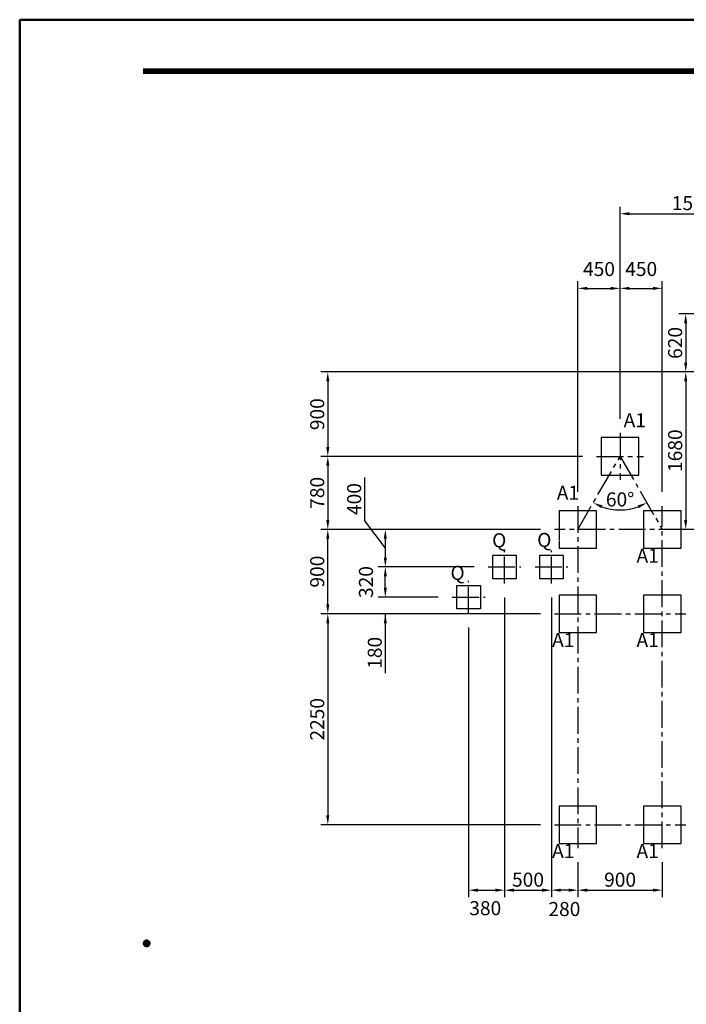
# Model space of a CAD drawing. Units: millimetres. Extents: x 0 to 29700, y 0 to 21000.
# Drawn here: x 0 to 7109, y 10500 to 21000 of the extents above; entities that cross this region are included whole.
import ezdxf
from ezdxf.enums import TextEntityAlignment as Align

# ---------------------------------------------------------------- set-up
doc = ezdxf.new("R2010")
doc.units = ezdxf.units.MM
doc.header["$LTSCALE"] = 15
doc.linetypes.add('CENTER2', pattern=[28.575, 19.05, -3.175, 3.175, -3.175])
doc.layers.get('0').update_dxf_attribs({"lineweight": 50})
doc.layers.get('DEFPOINTS').update_dxf_attribs({"lineweight": 50})
for name, color, linetype in [('P019', 71, 'Continuous'), ('P_1CENTER', 2, 'CENTER2'), ('P_5DRAWFRAME', 104, 'Continuous')]:
    doc.layers.add(name, color=color, linetype=linetype)
doc.layers.add('P_2DIM', color=6, linetype='Continuous', lineweight=25)
doc.styles.add('BIGFONT', font='simplex.shx', dxfattribs={"bigfont": 'bigfont.shx'})
doc.dimstyles.new('DIMBIGFONT', dxfattribs={"dimscale": 50, "dimtxt": 3, "dimasz": 2, "dimexe": 1.5, "dimexo": 3, "dimgap": 0.75, "dimtad": 1, "dimdec": 0, "dimdsep": 46, "dimtxsty": 'BIGFONT', "dimcen": 0, "dimclrd": 256, "dimclre": 256, "dimclrt": 230, "dimadec": 0, "dimazin": 0, "dimtfac": 0.6, "dimtdec": 0, "dimtofl": 0, "dimtmove": 2, "dimatfit": 3, "dimfxl": 1, "dimtvp": 1, "dimtolj": 1, "dimarcsym": 0})
doc.dimstyles.new('DIMBIGFONT$0', dxfattribs={"dimscale": 50, "dimtxt": 3, "dimasz": 2, "dimexe": 1.5, "dimexo": 3, "dimgap": 0.75, "dimtad": 1, "dimdec": 0, "dimdsep": 46, "dimtxsty": 'BIGFONT', "dimcen": 0, "dimclrd": 256, "dimclre": 256, "dimclrt": 230, "dimadec": 0, "dimazin": 0, "dimtfac": 0.6, "dimtdec": 0, "dimtofl": 0, "dimtmove": 2, "dimatfit": 3, "dimfxl": 1, "dimtvp": 1, "dimtolj": 1, "dimarcsym": 0})

# ---------------------------------------------------------------- blocks, each defined once
blk = doc.blocks.new('DFP2')
at = {"color": 0}
for p, q in [((26.35, 409.5), (580.85, 409.5)), ((26.35, 409.4), (580.85, 409.4)), ((580.85, 409.3), (26.35, 409.3)), ((26.35, 409.2), (580.85, 409.2)), ((26.35, 409.1), (580.85, 409.1)), ((26.35, 409), (580.85, 409)), ((580.85, 408.9), (26.35, 408.9)), ((580.85, 408.8), (26.35, 408.8)), ((580.85, 408.7), (26.35, 408.7)), ((580.85, 408.6), (26.35, 408.6)), ((580.85, 408.5), (26.35, 408.5)), ((26.35, 223), (27.1, 223.75)), ((26.35, 223), (27.1, 222.25)), ((26.36, 222.87), (27.23, 223.74)), ((26.36, 223.13), (27.23, 222.26)), ((26.37, 223.16), (26.94, 223.73)), ((26.37, 222.84), (26.94, 222.27)), ((26.39, 222.76), (27.34, 223.71)), ((26.39, 223.24), (27.34, 222.29)), ((26.43, 222.66), (27.44, 223.67)), ((26.43, 223.34), (27.44, 222.33)), ((26.46, 223.4), (26.7, 223.64)), ((26.46, 222.6), (26.7, 222.36)), ((26.49, 222.57), (27.53, 223.61)), ((26.49, 223.43), (27.53, 222.39)), ((26.55, 222.49), (27.61, 223.55)), ((26.55, 223.51), (27.61, 222.45)), ((26.62, 223.58), (27.68, 222.52)), ((26.62, 222.42), (27.68, 223.48)), ((26.7, 223.64), (27.74, 222.6)), ((26.7, 222.36), (27.74, 223.4)), ((26.8, 223.69), (27.79, 222.7)), ((26.8, 222.31), (27.79, 223.3)), ((26.9, 223.72), (27.82, 222.8)), ((26.9, 222.28), (27.82, 223.2)), ((27.02, 223.75), (27.85, 222.92)), ((27.02, 222.25), (27.85, 223.08)), ((27.16, 223.75), (27.85, 223.06)), ((27.16, 222.25), (27.85, 222.94)), ((27.33, 223.71), (27.81, 223.23)), ((27.33, 222.29), (27.81, 222.77))]:
    blk.add_line(p, q, dxfattribs=at)
at = {"layer": 'DEFPOINTS', "color": 0}
for q in [(594, 420), (0, 0)]:
    blk.add_line((0, 420), q, dxfattribs=at)
at = {"color": 83, "ltscale": 0.5, "style": 'BIGFONT', "flags": 8}
for tag, p in [('REV05', (34.1, 32.19)), ('REV04', (34.1, 27.14)), ('REV03', (34.1, 21.89)), ('REV02', (34.1, 16.64)), ('REV01', (34.1, 11.39))]:
    blk.add_attdef(tag, text='', height=2, dxfattribs=at).set_placement(p, align=Align.BOTTOM_LEFT)
for tag, p in [('REVD5', (101.67, 32.19)), ('R5D', (116.23, 32.19)), ('R5C', (125.35, 32.19)), ('R5A', (134.48, 32.19)), ('REVD4', (101.67, 27.14)), ('R4D', (116.23, 27.14)), ('R4C', (125.35, 27.14)), ('R4A', (134.48, 27.14)), ('REVD3', (101.67, 21.89)), ('R3D', (116.23, 21.89)), ('R3C', (125.35, 21.89)), ('R3A', (134.48, 21.89)), ('REVD2', (101.67, 16.64)), ('R2D', (116.23, 16.64)), ('R2C', (125.35, 16.64)), ('R2A', (134.48, 16.64)), ('REVD1', (101.67, 11.39)), ('R1D', (116.23, 11.39)), ('R1C', (125.35, 11.39)), ('R1A', (134.48, 11.39))]:
    blk.add_attdef(tag, text='', height=2, dxfattribs=at).set_placement(p, align=Align.BOTTOM_CENTER)
at = {"color": 83, "ltscale": 0.5, "style": 'BIGFONT'}
for tag, height, p in [('PROJECT1', 4, (429.42, 29.5)), ('DATE', 3, (503.03, 29.02)), ('SCALE', 3, (542.35, 28.81)), ('PROJECT2', 4, (430.24, 20.28)), ('PROJECT3', 4, (430.24, 11.59)), ('DWGNO', 3, (513.51, 12.49))]:
    blk.add_attdef(tag, text='', height=height, dxfattribs=at).set_placement(p, align=Align.BOTTOM_CENTER)
blk = doc.blocks.new('*D80')
at = {"layer": 'DEFPOINTS', "color": 0}
for p in [(7962, 17863), (7103, 17243), (7712, 17243)]:
    blk.add_point(p, dxfattribs=at)
at = {"layer": 'P_2DIM', "lineweight": -2}
for p, q in [((7812, 17863), (7028, 17863)), ((7103, 17763), (7103, 17343)), ((7562, 17243), (7028, 17243))]:
    blk.add_line(p, q, dxfattribs=at)
at = {"layer": 'P_2DIM'}
for points in [[(7119, 17763), (7086, 17763), (7103, 17863)], [(7086, 17343), (7119, 17343), (7103, 17243)]]:
    blk.add_solid(points, dxfattribs=at)
at = {"layer": 'P_2DIM', "color": 230, "insert": (6990, 17553), "char_height": 150, "attachment_point": 5, "rotation": 90, "style": 'BIGFONT'}
blk.add_mtext('\\A1;620', dxfattribs=at)
blk = doc.blocks.new('*D94')
at = {"layer": 'DEFPOINTS', "color": 0}
for p in [(6153, 16343), (3286, 15564), (5703, 15564)]:
    blk.add_point(p, dxfattribs=at)
at = {"layer": 'P_2DIM', "lineweight": -2}
for p, q in [((6003, 16343), (3211, 16343)), ((3286, 16243), (3286, 15664)), ((5553, 15564), (3211, 15564))]:
    blk.add_line(p, q, dxfattribs=at)
at = {"layer": 'P_2DIM'}
for points in [[(3302, 16243), (3269, 16243), (3286, 16343)], [(3269, 15664), (3302, 15664), (3286, 15564)]]:
    blk.add_solid(points, dxfattribs=at)
at = {"layer": 'P_2DIM', "color": 3, "insert": (3173, 15954), "char_height": 150, "attachment_point": 5, "rotation": 90, "style": 'BIGFONT'}
blk.add_mtext('\\A1;780', dxfattribs=at)
blk = doc.blocks.new('*D95')
at = {"layer": 'DEFPOINTS', "color": 0}
for p in [(3899, 15164), (4996, 15164), (4613, 14842)]:
    blk.add_point(p, dxfattribs=at)
at = {"layer": 'P_2DIM', "lineweight": -2}
for p, q in [((4846, 15164), (3824, 15164)), ((3899, 14942), (3899, 15064)), ((4463, 14842), (3824, 14842))]:
    blk.add_line(p, q, dxfattribs=at)
at = {"layer": 'P_2DIM'}
for points in [[(3916, 15064), (3883, 15064), (3899, 15164)], [(3883, 14942), (3916, 14942), (3899, 14842)]]:
    blk.add_solid(points, dxfattribs=at)
at = {"layer": 'P_2DIM', "color": 3, "insert": (3693, 15003), "char_height": 150, "attachment_point": 5, "rotation": 90, "style": 'BIGFONT'}
blk.add_mtext('\\A1;320', dxfattribs=at)
blk = doc.blocks.new('*D96')
at = {"layer": 'DEFPOINTS', "color": 0}
for p in [(5703, 15564), (3899, 15164), (4996, 15164)]:
    blk.add_point(p, dxfattribs=at)
at = {"layer": 'P_2DIM', "lineweight": -2}
for p, q in [((3679, 16118), (3679, 15657)), ((3679, 15657), (3899, 15364)), ((5553, 15564), (3824, 15564)), ((3899, 15464), (3899, 15264)), ((4846, 15164), (3824, 15164))]:
    blk.add_line(p, q, dxfattribs=at)
at = {"layer": 'P_2DIM'}
for points in [[(3916, 15464), (3883, 15464), (3899, 15564)], [(3883, 15264), (3916, 15264), (3899, 15164)]]:
    blk.add_solid(points, dxfattribs=at)
at = {"layer": 'P_2DIM', "color": 230, "insert": (3567, 15888), "char_height": 150, "attachment_point": 5, "rotation": 90, "style": 'BIGFONT'}
blk.add_mtext('\\A1;400', dxfattribs=at)
blk = doc.blocks.new('*D97')
at = {"layer": 'DEFPOINTS', "color": 0}
for p in [(3899, 14842), (4613, 14842), (5703, 14664)]:
    blk.add_point(p, dxfattribs=at)
at = {"layer": 'P_2DIM', "lineweight": -2}
for p, q in [((3899, 14942), (3899, 15042)), ((4463, 14842), (3824, 14842)), ((5553, 14664), (3824, 14664)), ((3899, 14664), (3899, 14032)), ((3899, 14564), (3899, 14464))]:
    blk.add_line(p, q, dxfattribs=at)
at = {"layer": 'P_2DIM'}
for points in [[(3883, 14942), (3916, 14942), (3899, 14842)], [(3916, 14564), (3883, 14564), (3899, 14664)]]:
    blk.add_solid(points, dxfattribs=at)
at = {"layer": 'P_2DIM', "color": 3, "insert": (3787, 14248), "char_height": 150, "attachment_point": 5, "rotation": 90, "style": 'BIGFONT'}
blk.add_mtext('\\A1;180', dxfattribs=at)
blk = doc.blocks.new('*D98')
at = {"layer": 'DEFPOINTS', "color": 0}
for p in [(5703, 14664), (3286, 12414), (5703, 12414)]:
    blk.add_point(p, dxfattribs=at)
at = {"layer": 'P_2DIM', "lineweight": -2}
for p, q in [((5553, 14664), (3211, 14664)), ((3286, 14564), (3286, 12514)), ((5553, 12414), (3211, 12414))]:
    blk.add_line(p, q, dxfattribs=at)
at = {"layer": 'P_2DIM'}
for points in [[(3302, 14564), (3269, 14564), (3286, 14664)], [(3269, 12514), (3302, 12514), (3286, 12414)]]:
    blk.add_solid(points, dxfattribs=at)
at = {"layer": 'P_2DIM', "color": 230, "insert": (3173, 13539), "char_height": 150, "attachment_point": 5, "rotation": 90, "style": 'BIGFONT'}
blk.add_mtext('\\A1;2250', dxfattribs=at)
blk = doc.blocks.new('*D99')
at = {"layer": 'DEFPOINTS', "color": 0}
for p in [(3286, 15564), (5703, 15564), (5703, 14664)]:
    blk.add_point(p, dxfattribs=at)
at = {"layer": 'P_2DIM', "lineweight": -2}
for p, q in [((5553, 15564), (3211, 15564)), ((3286, 14764), (3286, 15464)), ((5553, 14664), (3211, 14664))]:
    blk.add_line(p, q, dxfattribs=at)
at = {"layer": 'P_2DIM'}
for points in [[(3302, 15464), (3269, 15464), (3286, 15564)], [(3269, 14764), (3302, 14764), (3286, 14664)]]:
    blk.add_solid(points, dxfattribs=at)
at = {"layer": 'P_2DIM', "color": 230, "insert": (3173, 15114), "char_height": 150, "attachment_point": 5, "rotation": 90, "style": 'BIGFONT'}
blk.add_mtext('\\A1;900', dxfattribs=at)
blk = doc.blocks.new('*D100')
at = {"layer": 'DEFPOINTS', "color": 0}
for p in [(5953, 12164), (6853, 12164), (6853, 11717)]:
    blk.add_point(p, dxfattribs=at)
at = {"layer": 'P_2DIM', "lineweight": -2}
for p, q in [((5953, 12014), (5953, 11642)), ((6853, 12014), (6853, 11642)), ((6053, 11717), (6753, 11717))]:
    blk.add_line(p, q, dxfattribs=at)
at = {"layer": 'P_2DIM'}
for points in [[(6053, 11734), (6053, 11700), (5953, 11717)], [(6753, 11700), (6753, 11734), (6853, 11717)]]:
    blk.add_solid(points, dxfattribs=at)
at = {"layer": 'P_2DIM', "color": 230, "insert": (6403, 11829), "char_height": 150, "attachment_point": 5, "style": 'BIGFONT'}
blk.add_mtext('\\A1;900', dxfattribs=at)
blk = doc.blocks.new('*D110')
at = {"layer": 'DEFPOINTS', "color": 0}
for p in [(6403, 16343), (6403, 16343), (6304, 15780), (5953, 15564), (6853, 15564)]:
    blk.add_point(p, dxfattribs=at)
at = {"layer": 'P_2DIM', "lineweight": -2}
blk.add_arc((6403, 16343), 571, 250.0393, 289.9607, dxfattribs=at)
at = {"layer": 'P_2DIM'}
for points in [[(6215, 15821), (6201, 15791), (6117, 15848)], [(6605, 15791), (6591, 15821), (6689, 15848)]]:
    blk.add_solid(points, dxfattribs=at)
at = {"layer": 'P_2DIM', "color": 230, "insert": (6403, 15884), "char_height": 150, "attachment_point": 5, "rotation": 360, "style": 'BIGFONT'}
blk.add_mtext('\\A1;60%%d', dxfattribs=at)
blk = doc.blocks.new('*D114')
at = {"layer": 'DEFPOINTS', "color": 0}
for p in [(5171, 14989), (4788, 14667), (5171, 11717)]:
    blk.add_point(p, dxfattribs=at)
at = {"layer": 'P_2DIM', "lineweight": -2}
for p, q in [((5171, 14839), (5171, 11642)), ((4788, 14517), (4788, 11642)), ((4888, 11717), (5071, 11717))]:
    blk.add_line(p, q, dxfattribs=at)
at = {"layer": 'P_2DIM'}
for points in [[(4888, 11734), (4888, 11700), (4788, 11717)], [(5071, 11700), (5071, 11734), (5171, 11717)]]:
    blk.add_solid(points, dxfattribs=at)
at = {"layer": 'P_2DIM', "color": 3, "insert": (4965, 11525), "char_height": 150, "attachment_point": 5, "style": 'BIGFONT'}
blk.add_mtext('\\A1;380', dxfattribs=at)
blk = doc.blocks.new('*D115')
at = {"layer": 'DEFPOINTS', "color": 0}
for p in [(5171, 14989), (5671, 14989), (5671, 11717)]:
    blk.add_point(p, dxfattribs=at)
at = {"layer": 'P_2DIM', "lineweight": -2}
for p, q in [((5171, 14839), (5171, 11642)), ((5671, 14839), (5671, 11642)), ((5271, 11717), (5571, 11717))]:
    blk.add_line(p, q, dxfattribs=at)
at = {"layer": 'P_2DIM'}
for points in [[(5271, 11734), (5271, 11700), (5171, 11717)], [(5571, 11700), (5571, 11734), (5671, 11717)]]:
    blk.add_solid(points, dxfattribs=at)
at = {"layer": 'P_2DIM', "color": 230, "insert": (5421, 11829), "char_height": 150, "attachment_point": 5, "style": 'BIGFONT'}
blk.add_mtext('\\A1;500', dxfattribs=at)
blk = doc.blocks.new('*D116')
at = {"layer": 'DEFPOINTS', "color": 0}
for p in [(5671, 14989), (5953, 12164), (5671, 11717)]:
    blk.add_point(p, dxfattribs=at)
at = {"layer": 'P_2DIM', "lineweight": -2}
for p, q in [((5671, 14839), (5671, 11642)), ((5953, 12014), (5953, 11642)), ((5853, 11717), (5771, 11717))]:
    blk.add_line(p, q, dxfattribs=at)
at = {"layer": 'P_2DIM'}
for points in [[(5771, 11734), (5771, 11700), (5671, 11717)], [(5853, 11700), (5853, 11734), (5953, 11717)]]:
    blk.add_solid(points, dxfattribs=at)
at = {"layer": 'P_2DIM', "color": 3, "insert": (5809, 11516), "char_height": 150, "attachment_point": 5, "style": 'BIGFONT'}
blk.add_mtext('\\A1;280', dxfattribs=at)
blk = doc.blocks.new('*D229')
at = {"layer": 'DEFPOINTS', "color": 0}
for p in [(7712, 17243), (3286, 16343), (6153, 16343)]:
    blk.add_point(p, dxfattribs=at)
at = {"layer": 'P_2DIM', "lineweight": -2}
for p, q in [((7562, 17243), (3211, 17243)), ((3286, 17143), (3286, 16443)), ((6003, 16343), (3211, 16343))]:
    blk.add_line(p, q, dxfattribs=at)
at = {"layer": 'P_2DIM'}
for points in [[(3302, 17143), (3269, 17143), (3286, 17243)], [(3269, 16443), (3302, 16443), (3286, 16343)]]:
    blk.add_solid(points, dxfattribs=at)
at = {"layer": 'P_2DIM', "color": 230, "insert": (3173, 16793), "char_height": 150, "attachment_point": 5, "rotation": 90, "style": 'BIGFONT'}
blk.add_mtext('\\A1;900', dxfattribs=at)
blk = doc.blocks.new('*D230')
at = {"layer": 'DEFPOINTS', "color": 0}
for p in [(7962, 18931), (7962, 17493), (6403, 16593)]:
    blk.add_point(p, dxfattribs=at)
at = {"layer": 'P_2DIM', "lineweight": -2}
for p, q in [((6403, 16743), (6403, 19006)), ((7962, 17643), (7962, 19006)), ((6503, 18931), (7862, 18931))]:
    blk.add_line(p, q, dxfattribs=at)
at = {"layer": 'P_2DIM'}
for points in [[(6503, 18948), (6503, 18914), (6403, 18931)], [(7862, 18914), (7862, 18948), (7962, 18931)]]:
    blk.add_solid(points, dxfattribs=at)
at = {"layer": 'P_2DIM', "color": 3, "insert": (7182, 19044), "char_height": 150, "attachment_point": 5, "style": 'BIGFONT'}
blk.add_mtext('\\A1;1560', dxfattribs=at)
blk = doc.blocks.new('*D231')
at = {"layer": 'DEFPOINTS', "color": 0}
for p in [(6403, 18135), (6403, 16593), (5953, 15814)]:
    blk.add_point(p, dxfattribs=at)
at = {"layer": 'P_2DIM', "lineweight": -2}
for p, q in [((5953, 15964), (5953, 18210)), ((6403, 16743), (6403, 18210)), ((6053, 18135), (6303, 18135))]:
    blk.add_line(p, q, dxfattribs=at)
at = {"layer": 'P_2DIM'}
for points in [[(6053, 18151), (6053, 18118), (5953, 18135)], [(6303, 18118), (6303, 18151), (6403, 18135)]]:
    blk.add_solid(points, dxfattribs=at)
at = {"layer": 'P_2DIM', "color": 230, "insert": (6178, 18341), "char_height": 150, "attachment_point": 5, "style": 'BIGFONT'}
blk.add_mtext('\\A1;450', dxfattribs=at)
blk = doc.blocks.new('*D232')
at = {"layer": 'DEFPOINTS', "color": 0}
for p in [(6853, 18135), (6403, 16593), (6853, 15814)]:
    blk.add_point(p, dxfattribs=at)
at = {"layer": 'P_2DIM', "lineweight": -2}
for p, q in [((6403, 16743), (6403, 18210)), ((6853, 15964), (6853, 18210)), ((6503, 18135), (6753, 18135))]:
    blk.add_line(p, q, dxfattribs=at)
at = {"layer": 'P_2DIM'}
for points in [[(6503, 18151), (6503, 18118), (6403, 18135)], [(6753, 18118), (6753, 18151), (6853, 18135)]]:
    blk.add_solid(points, dxfattribs=at)
at = {"layer": 'P_2DIM', "color": 230, "insert": (6628, 18341), "char_height": 150, "attachment_point": 5, "style": 'BIGFONT'}
blk.add_mtext('\\A1;450', dxfattribs=at)
blk = doc.blocks.new('*D238')
at = {"layer": 'DEFPOINTS', "color": 0}
for p in [(7712, 17243), (7103, 15564), (9721, 15564)]:
    blk.add_point(p, dxfattribs=at)
at = {"layer": 'P_2DIM', "lineweight": -2}
for p, q in [((7562, 17243), (7028, 17243)), ((7103, 17143), (7103, 15664)), ((9571, 15564), (7028, 15564))]:
    blk.add_line(p, q, dxfattribs=at)
at = {"layer": 'P_2DIM'}
for points in [[(7119, 17143), (7086, 17143), (7103, 17243)], [(7086, 15664), (7119, 15664), (7103, 15564)]]:
    blk.add_solid(points, dxfattribs=at)
at = {"layer": 'P_2DIM', "color": 3, "insert": (6990, 16404), "char_height": 150, "attachment_point": 5, "rotation": 90, "style": 'BIGFONT'}
blk.add_mtext('\\A1;1680', dxfattribs=at)

msp = doc.modelspace()

# ---------------------------------------------------------------- linework, layer by layer
at = {"layer": 'P019'}
for points in [[(6602.9, 16543.2), (6202.9, 16543.2), (6202.9, 16143.2), (6602.9, 16143.2)], [(7052.9, 15763.8), (6652.9, 15763.8), (6652.9, 15363.8), (7052.9, 15363.8)], [(5045.6, 15038.8), (5045.6, 15288.8), (5295.6, 15288.8), (5295.6, 15038.8)], [(5545.6, 15038.8), (5545.6, 15288.8), (5795.6, 15288.8), (5795.6, 15038.8)], [(4662.6, 14717.4), (4662.6, 14967.4), (4912.6, 14967.4), (4912.6, 14717.4)], [(5752.9, 14863.8), (5752.9, 14463.8), (6152.9, 14463.8), (6152.9, 14863.8)], [(6652.9, 14863.8), (6652.9, 14463.8), (7052.9, 14463.8), (7052.9, 14863.8)], [(6152.9, 12613.8), (5752.9, 12613.8), (5752.9, 12213.8), (6152.9, 12213.8)], [(7052.9, 12613.8), (6652.9, 12613.8), (6652.9, 12213.8), (7052.9, 12213.8)]]:
    msp.add_lwpolyline(points, close=True, dxfattribs=at)
for points in [[(5792, 15363.8), (6152.9, 15363.8), (6152.9, 15763.8), (5752.9, 15763.8), (5752.9, 15444.5)], [(5752.9, 15440.3), (5752.9, 15363.8), (5787.5, 15363.8)]]:
    msp.add_lwpolyline(points, dxfattribs=at)
at = {"layer": 'P_1CENTER'}
for p, q in [((6402.9, 16593.2), (6402.9, 16093.2)), ((6152.9, 16343.2), (6652.9, 16343.2)), ((5952.9, 15813.8), (5952.9, 12163.8)), ((6852.9, 12163.8), (6852.9, 15813.8)), ((7102.9, 15563.8), (5702.9, 15563.8)), ((5170.6, 14988.8), (5170.6, 15338.8)), ((5670.6, 14988.8), (5670.6, 15338.8)), ((4995.6, 15163.8), (5345.6, 15163.8)), ((5495.6, 15163.8), (5845.6, 15163.8)), ((4787.6, 14667.4), (4787.6, 15017.4)), ((4612.6, 14842.4), (4962.6, 14842.4)), ((5702.9, 14663.8), (7102.9, 14663.8)), ((5702.9, 12413.8), (7102.9, 12413.8))]:
    msp.add_line(p, q, dxfattribs=at)
msp.add_lwpolyline([(5952.9, 15563.8), (6402.9, 16343.2), (6852.9, 15563.8)], dxfattribs=at)

# ---------------------------------------------------------------- block references
at = {"layer": 'P_5DRAWFRAME', "xscale": 50, "yscale": 50, "zscale": 50}
msp.add_blockref('DFP2', (0, 0, 0), dxfattribs=at)

# ---------------------------------------------------------------- texts
at = {"layer": 'P019', "char_height": 150, "attachment_point": 7, "style": 'BIGFONT'}
for s, insert in [('A1', (6440.7, 16606.9)), ('A1', (5728, 15833.2)), ('Q', (5037.9, 15326.2)), ('Q', (5518.9, 15330.6)), ('A1', (6578, 15162.9)), ('Q', (4593.8, 14978.7)), ('A1', (5678, 14262.9)), ('A1', (6578, 14262.9)), ('A1', (5678, 12012.9)), ('A1', (6578, 12012.9))]:
    msp.add_mtext(s, dxfattribs=dict(at, insert=insert))

# ---------------------------------------------------------------- dimensions: what is measured, and where the dimension line sits
at = {"layer": 'P_2DIM'}
dim = msp.add_linear_dim(base=(7961.8, 18931.1), p1=(6402.9, 16593.2), p2=(7961.8, 17493.2), dimstyle='DIMBIGFONT$0', override={"dimrnd": 10, "dimclrt": 3}, dxfattribs=at)
dim.commit()
dim.dimension.update_dxf_attribs({"geometry": '*D230', "text_midpoint": (7182.4, 19043.6)})
for base, p1, p2, picture, middle in [((6402.9, 18134.7), (5952.9, 15813.8), (6402.9, 16593.2), '*D231', (6177.9, 18340.9)), ((6852.9, 18134.7), (6402.9, 16593.2), (6852.9, 15813.8), '*D232', (6627.9, 18340.9)), ((5670.6, 11717), (5170.6, 14988.8), (5670.6, 14988.8), '*D115', (5420.6, 11829.5)), ((6852.9, 11717), (5952.9, 12163.8), (6852.9, 12163.8), '*D100', (6402.9, 11829.5))]:
    dim = msp.add_linear_dim(base=base, p1=p1, p2=p2, dimstyle='DIMBIGFONT$0', dxfattribs=at)
    dim.commit()
    dim.dimension.update_dxf_attribs({"geometry": picture, "text_midpoint": middle})
for base, p1, p2, picture, middle in [((7102.8, 17243.2), (7961.8, 17863.2), (7711.8, 17243.2), '*D80', (6990.3, 17553.2)), ((3285.7, 16343.2), (7711.8, 17243.2), (6152.9, 16343.2), '*D229', (3173.2, 16793.2)), ((3285.7, 15563.8), (5702.9, 14663.8), (5702.9, 15563.8), '*D99', (3173.2, 15113.8)), ((3285.7, 12413.8), (5702.9, 14663.8), (5702.9, 12413.8), '*D98', (3173.2, 13538.8))]:
    dim = msp.add_linear_dim(base=base, p1=p1, p2=p2, angle=90, dimstyle='DIMBIGFONT$0', dxfattribs=at)
    dim.commit()
    dim.dimension.update_dxf_attribs({"geometry": picture, "text_midpoint": middle})
for base, p1, p2, picture, middle in [((7102.8, 15563.8), (7711.8, 17243.2), (9720.6, 15563.8), '*D238', (6990.3, 16403.5)), ((3285.7, 15563.8), (6152.9, 16343.2), (5702.9, 15563.8), '*D94', (3173.2, 15953.5)), ((3899.2, 15163.8), (4612.6, 14842.4), (4995.6, 15163.8), '*D95', (3693, 15003.1))]:
    dim = msp.add_linear_dim(base=base, p1=p1, p2=p2, angle=90, dimstyle='DIMBIGFONT$0', override={"dimrnd": 10, "dimclrt": 3}, dxfattribs=at)
    dim.commit()
    dim.dimension.update_dxf_attribs({"geometry": picture, "text_midpoint": middle})
dim = msp.add_angular_dim_2l(base=(6303.7, 15780.5), line1=((6402.9, 16343.2), (6852.9, 15563.8)), line2=((5952.9, 15563.8), (6402.9, 16343.2)), dimstyle='DIMBIGFONT', override={"dimscale": 50, "dimtix": 0, "dimtofl": 0, "dimtmove": 2, "dimatfit": 3}, dxfattribs=at)
dim.commit()
dim.dimension.update_dxf_attribs({"geometry": '*D110', "text_midpoint": (6402.9, 15884.3)})
for base, p1, p2, override, picture, middle in [((3899.2, 15163.8), (5702.9, 15563.8), (4995.6, 15163.8), {"dimtmove": 1}, '*D96', (3679.5, 15694.9)), ((3899.2, 14842.4), (5702.9, 14663.8), (4612.6, 14842.4), {"dimrnd": 10, "dimclrt": 3, "dimtmove": 0}, '*D97', (3899.2, 14247.7))]:
    dim = msp.add_linear_dim(base=base, p1=p1, p2=p2, angle=90, dimstyle='DIMBIGFONT$0', override=override, dxfattribs=at)
    dim.commit()
    dim.dimension.update_dxf_attribs({"geometry": picture, "text_midpoint": middle, "dimtype": 160})
for base, p1, p2, picture, middle in [((5170.6, 11717), (4787.6, 14667.4), (5170.6, 14988.8), '*D114', (4965.1, 11524.8)), ((5670.6, 11717), (5952.9, 12163.8), (5670.6, 14988.8), '*D116', (5809.1, 11516.2))]:
    dim = msp.add_linear_dim(base=base, p1=p1, p2=p2, dimstyle='DIMBIGFONT$0', override={"dimrnd": 10, "dimclrt": 3}, dxfattribs=at)
    dim.commit()
    dim.dimension.update_dxf_attribs({"geometry": picture, "text_midpoint": middle, "dimtype": 160})

doc.saveas('drawing.dxf')
